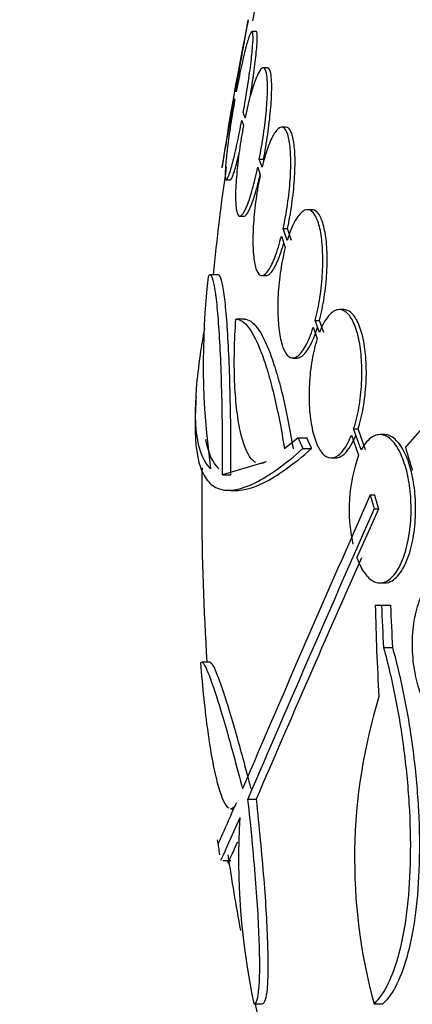
# Model space of a CAD drawing. Units: millimetres. Extents: x 0 to 1161, y 0 to 1214.
# Drawn here: x 651 to 656, y 500 to 512 of the extents above; entities that cross this region are included whole.
import ezdxf
from ezdxf import colors
from ezdxf.entities.mleader import LeaderData, LeaderLine
from ezdxf.math import Vec2, Vec3

# ---------------------------------------------------------------- set-up
doc = ezdxf.new("R2010")
doc.units = ezdxf.units.MM
doc.layers.add('DV5_Défaut', color=7, linetype='Continuous')
doc.layers.add('Défaut', color=7, linetype='Continuous')

# ---------------------------------------------------------------- blocks, each defined once
blk = doc.blocks.new('_DOT')
at = {"color": 0}
blk.add_line((0, 0), (-1, 0), dxfattribs=at)
at = {"color": 0, "const_width": 0.333}
blk.add_lwpolyline([(-0.1665, 0, 1), (0.1665, 0, 1)], format="xyb", close=True, dxfattribs=at)
blk = doc.blocks.new('SE4')
at = {"layer": 'DV5_Défaut', "color": 7, "linetype": 'Continuous'}
for p, q in [((653.786, 511.705), (653.735, 511.705)), ((653.922, 511.263), (653.871, 511.263)), ((653.545, 510.974), (653.539, 510.991)), ((653.521, 510.891), (653.527, 510.875)), ((653.652, 510.658), (653.63, 510.723)), ((653.612, 510.624), (653.633, 510.562)), ((654.148, 510.543), (654.096, 510.543)), ((653.824, 510.154), (653.876, 510.154)), ((653.858, 510.057), (653.824, 510.154)), ((653.805, 510.058), (653.837, 509.965)), ((653.425, 509.905), (653.476, 509.905)), ((654.461, 509.542), (654.409, 509.542)), ((653.589, 509.463), (653.64, 509.463)), ((654.114, 509.313), (654.166, 509.313)), ((654.164, 509.17), (654.114, 509.313)), ((654.216, 509.17), (654.166, 509.313)), ((654.093, 509.222), (654.14, 509.085)), ((653.327, 508.75), (653.226, 508.75)), ((653.857, 508.743), (653.908, 508.743)), ((654.85, 508.329), (654.796, 508.329)), ((653.645, 508.213), (653.543, 508.213)), ((654.503, 508.199), (654.555, 508.199)), ((654.554, 508.053), (654.503, 508.199)), ((654.607, 508.053), (654.555, 508.199)), ((654.479, 508.115), (654.527, 507.977)), ((654.233, 507.742), (654.285, 507.742)), ((654.97, 506.881), (655.023, 506.881)), ((655.061, 506.627), (654.97, 506.881)), ((655.115, 506.627), (655.023, 506.881)), ((654.298, 506.775), (654.131, 506.64)), ((654.298, 506.775), (654.402, 506.775)), ((654.942, 506.805), (655.029, 506.562)), ((655.342, 506.812), (655.288, 506.812)), ((654.355, 506.642), (654.46, 506.642)), ((654.698, 506.529), (654.752, 506.529)), ((653.906, 506.483), (653.379, 506.323)), ((653.379, 506.323), (653.481, 506.323)), ((653.472, 506.136), (653.569, 506.136)), ((655.171, 506.08), (655.225, 506.08)), ((655.009, 505.317), (655.274, 505.912)), ((655.219, 505.912), (655.274, 505.912)), ((655.29, 505.012), (655.344, 505.012)), ((655.233, 504.744), (655.309, 504.744)), ((655.309, 504.744), (655.417, 504.744)), ((655.333, 504.228), (655.441, 504.228)), ((653.229, 504.052), (653.129, 504.052)), ((653.683, 502.388), (653.786, 502.388)), ((653.477, 502.272), (653.514, 502.272)), ((653.38, 501.644), (653.481, 501.644)), ((653.759, 499.905), (653.862, 499.905)), ((655.218, 499.905), (655.326, 499.905))]:
    blk.add_line(p, q, dxfattribs=at)
for centre, radius, start, end in [((681.626, 505.948), 28.5, 159.9948, 168.0795), ((681.626, 505.948), 28.55, 168.1006, 171.7167), ((681.626, 505.948), 28.5, 171.702, 174.3627), ((662.376, 507.684), 9.232, 173.5136, 188.0034), ((661.351, 501.782), 7.542, 118.7681, 139.7162), ((681.626, 505.948), 28.6, 177.3434, 177.849), ((656.851, 505.906), 1.936, 160.1883, 192.5756), ((681.626, 505.948), 28.5, 179.0747, 180), ((926.541, 385.891), 296.794, 156.1115, 156.86194), ((681.626, 505.948), 28.5, 180, 183.8132), ((938.59, 380.309), 309.959, 156.09484, 156.80551), ((969.248, 366.58), 343.453, 156.17473, 156.7079), ((681.517, 505.242), 26.289, 181.0852, 183.5095), ((681.613, 505.703), 26.322, 182.0896, 183.214), ((681.613, 505.703), 26.213, 182.0982, 183.2273), ((661.664, 501.665), 6.683, 162.8762, 195.2711), ((662.157, 501.683), 8.584, 176.7857, 191.9551), ((681.626, 505.948), 28.6, 188.1498, 188.519), ((681.626, 505.948), 28.5, 188.5491, 190.4158), ((681.626, 505.948), 28.5, 192.2416, 200.0052)]:
    blk.add_arc(centre, radius, start, end, dxfattribs=at)
for centre, major_axis, ratio, start_param, end_param in [((677.162, 501.441), (-19.559, 19.371), 0.575479, 0.809366, 0.822069), ((681.626, 502.233), (-28.348, 0), 0.199989, 0.104081, 0.113578)]:
    blk.add_ellipse(centre, major_axis=major_axis, ratio=ratio, start_param=start_param, end_param=end_param, dxfattribs=at)
for points, knots in [([(653.539, 510.991), (653.557, 511.093), (653.575, 511.195), (653.592, 511.289), (653.609, 511.384), (653.625, 511.473), (653.639, 511.549), (653.652, 511.625), (653.664, 511.69), (653.672, 511.739), (653.681, 511.787), (653.687, 511.82), (653.69, 511.836), (653.691, 511.844), (653.692, 511.847), (653.692, 511.847)], [0, 0, 0, 0, 0.225612, 0.225612, 0.225612, 0.451483, 0.451483, 0.451483, 0.675545, 0.675545, 0.675545, 0.896139, 0.896139, 0.896139, 1, 1, 1, 1]), ([(653.63, 510.723), (653.648, 510.824), (653.666, 510.927), (653.681, 511.026), (653.696, 511.124), (653.71, 511.22), (653.721, 511.305), (653.731, 511.389), (653.739, 511.465), (653.744, 511.526), (653.748, 511.585), (653.75, 511.632), (653.748, 511.663), (653.747, 511.693), (653.742, 511.707), (653.734, 511.705), (653.727, 511.702), (653.716, 511.683), (653.703, 511.649), (653.691, 511.615), (653.675, 511.564), (653.659, 511.501), (653.642, 511.437), (653.624, 511.358), (653.605, 511.273), (653.585, 511.181), (653.564, 511.079), (653.545, 510.974)], [0, 0, 0, 0, 0.111998, 0.111998, 0.111998, 0.22416, 0.22416, 0.22416, 0.334952, 0.334952, 0.334952, 0.443934, 0.443934, 0.443934, 0.551948, 0.551948, 0.551948, 0.660231, 0.660231, 0.660231, 0.769877, 0.769877, 0.769877, 0.881403, 0.881403, 0.881403, 1, 1, 1, 1]), ([(653.713, 510.909), (653.72, 510.948), (653.726, 510.987), (653.732, 511.026), (653.747, 511.124), (653.761, 511.22), (653.772, 511.305), (653.782, 511.389), (653.79, 511.465), (653.795, 511.526), (653.8, 511.585), (653.801, 511.632), (653.799, 511.663), (653.798, 511.691), (653.794, 511.705), (653.787, 511.705)], [0, 0, 0, 0, 0.091767, 0.091767, 0.091767, 0.327353, 0.327353, 0.327353, 0.560052, 0.560052, 0.560052, 0.788933, 0.788933, 0.788933, 1, 1, 1, 1]), ([(653.824, 510.154), (653.843, 510.251), (653.861, 510.355), (653.875, 510.455), (653.89, 510.556), (653.902, 510.656), (653.91, 510.748), (653.918, 510.839), (653.923, 510.923), (653.924, 510.995), (653.925, 511.065), (653.922, 511.125), (653.916, 511.169), (653.91, 511.213), (653.901, 511.242), (653.889, 511.255), (653.876, 511.268), (653.861, 511.265), (653.844, 511.246), (653.826, 511.226), (653.806, 511.19), (653.786, 511.139), (653.765, 511.087), (653.742, 511.02), (653.72, 510.942), (653.697, 510.859), (653.674, 510.761), (653.652, 510.658)], [0, 0, 0, 0, 0.110999, 0.110999, 0.110999, 0.222199, 0.222199, 0.222199, 0.331562, 0.331562, 0.331562, 0.439111, 0.439111, 0.439111, 0.546339, 0.546339, 0.546339, 0.654823, 0.654823, 0.654823, 0.765597, 0.765597, 0.765597, 0.878749, 0.878749, 0.878749, 1, 1, 1, 1]), ([(653.876, 510.154), (653.895, 510.251), (653.912, 510.355), (653.927, 510.455), (653.941, 510.556), (653.953, 510.656), (653.961, 510.748), (653.97, 510.839), (653.974, 510.923), (653.975, 510.995), (653.976, 511.065), (653.974, 511.125), (653.968, 511.169), (653.962, 511.213), (653.952, 511.242), (653.94, 511.255), (653.935, 511.261), (653.93, 511.263), (653.924, 511.263)], [0, 0, 0, 0, 0.188134, 0.188134, 0.188134, 0.37661, 0.37661, 0.37661, 0.561959, 0.561959, 0.561959, 0.744223, 0.744223, 0.744223, 0.925942, 0.925942, 0.925942, 1, 1, 1, 1]), ([(653.372, 510.048), (653.372, 510.048), (653.372, 510.053), (653.374, 510.064), (653.378, 510.082), (653.384, 510.118), (653.393, 510.167), (653.401, 510.216), (653.413, 510.281), (653.426, 510.355), (653.439, 510.43), (653.455, 510.518), (653.471, 510.61), (653.487, 510.699), (653.504, 510.795), (653.521, 510.891)], [0, 0, 0, 0, 0.124129, 0.124129, 0.124129, 0.342933, 0.342933, 0.342933, 0.562868, 0.562868, 0.562868, 0.785642, 0.785642, 0.785642, 1, 1, 1, 1]), ([(653.527, 510.875), (653.509, 510.774), (653.492, 510.67), (653.476, 510.572), (653.461, 510.474), (653.448, 510.379), (653.438, 510.295), (653.428, 510.212), (653.42, 510.137), (653.416, 510.077), (653.411, 510.019), (653.41, 509.973), (653.412, 509.944), (653.414, 509.915), (653.419, 509.902), (653.427, 509.906), (653.434, 509.909), (653.445, 509.93), (653.458, 509.965), (653.471, 510.001), (653.486, 510.053), (653.502, 510.117), (653.519, 510.182), (653.538, 510.262), (653.556, 510.348), (653.575, 510.433), (653.594, 510.527), (653.612, 510.624)], [0, 0, 0, 0, 0.112973, 0.112973, 0.112973, 0.226112, 0.226112, 0.226112, 0.337872, 0.337872, 0.337872, 0.447867, 0.447867, 0.447867, 0.556962, 0.556962, 0.556962, 0.666369, 0.666369, 0.666369, 0.777145, 0.777145, 0.777145, 0.889792, 0.889792, 0.889792, 1, 1, 1, 1]), ([(653.633, 510.562), (653.614, 510.464), (653.597, 510.361), (653.583, 510.261), (653.569, 510.16), (653.557, 510.06), (653.55, 509.969), (653.542, 509.879), (653.537, 509.795), (653.536, 509.724), (653.536, 509.655), (653.539, 509.596), (653.545, 509.553), (653.551, 509.51), (653.56, 509.482), (653.573, 509.47), (653.585, 509.458), (653.6, 509.462), (653.618, 509.483), (653.635, 509.504), (653.655, 509.541), (653.676, 509.593), (653.697, 509.646), (653.719, 509.714), (653.741, 509.793), (653.763, 509.871), (653.785, 509.962), (653.805, 510.058)], [0, 0, 0, 0, 0.111796, 0.111796, 0.111796, 0.223792, 0.223792, 0.223792, 0.333985, 0.333985, 0.333985, 0.442452, 0.442452, 0.442452, 0.550664, 0.550664, 0.550664, 0.660145, 0.660145, 0.660145, 0.771894, 0.771894, 0.771894, 0.886004, 0.886004, 0.886004, 1, 1, 1, 1]), ([(654.114, 509.313), (654.135, 509.405), (654.153, 509.505), (654.167, 509.606), (654.182, 509.706), (654.193, 509.809), (654.199, 509.906), (654.206, 510.001), (654.208, 510.092), (654.206, 510.172), (654.204, 510.251), (654.198, 510.322), (654.188, 510.378), (654.178, 510.434), (654.164, 510.478), (654.148, 510.505), (654.131, 510.534), (654.111, 510.546), (654.089, 510.542), (654.066, 510.538), (654.041, 510.517), (654.016, 510.48), (653.99, 510.442), (653.963, 510.387), (653.937, 510.319), (653.909, 510.246), (653.882, 510.156), (653.858, 510.057)], [0, 0, 0, 0, 0.109842, 0.109842, 0.109842, 0.219929, 0.219929, 0.219929, 0.327659, 0.327659, 0.327659, 0.433584, 0.433584, 0.433584, 0.539926, 0.539926, 0.539926, 0.64865, 0.64865, 0.64865, 0.760754, 0.760754, 0.760754, 0.875855, 0.875855, 0.875855, 1, 1, 1, 1]), ([(654.166, 509.313), (654.187, 509.405), (654.205, 509.505), (654.219, 509.606), (654.234, 509.706), (654.245, 509.809), (654.251, 509.906), (654.258, 510.001), (654.26, 510.092), (654.258, 510.172), (654.256, 510.251), (654.25, 510.322), (654.24, 510.378), (654.23, 510.434), (654.216, 510.478), (654.2, 510.505), (654.185, 510.53), (654.167, 510.543), (654.148, 510.543)], [0, 0, 0, 0, 0.172769, 0.172769, 0.172769, 0.345925, 0.345925, 0.345925, 0.51536, 0.51536, 0.51536, 0.681946, 0.681946, 0.681946, 0.849188, 0.849188, 0.849188, 1, 1, 1, 1]), ([(653.475, 509.905), (653.475, 509.905), (653.476, 509.905), (653.477, 509.906), (653.485, 509.909), (653.496, 509.93), (653.508, 509.965), (653.521, 510.001), (653.537, 510.053), (653.553, 510.117), (653.561, 510.149), (653.57, 510.184), (653.579, 510.221)], [0, 0, 0, 0, 0.04163, 0.04163, 0.04163, 0.42296, 0.42296, 0.42296, 0.809082, 0.809082, 0.809082, 1, 1, 1, 1]), ([(653.638, 509.463), (653.647, 509.463), (653.658, 509.47), (653.669, 509.483), (653.686, 509.504), (653.706, 509.541), (653.727, 509.593), (653.748, 509.646), (653.77, 509.714), (653.792, 509.793), (653.807, 509.845), (653.821, 509.904), (653.836, 509.965)], [0, 0, 0, 0, 0.186535, 0.186535, 0.186535, 0.48726, 0.48726, 0.48726, 0.794362, 0.794362, 0.794362, 1, 1, 1, 1]), ([(653.837, 509.965), (653.817, 509.873), (653.799, 509.772), (653.785, 509.672), (653.771, 509.572), (653.76, 509.469), (653.754, 509.373), (653.748, 509.278), (653.746, 509.187), (653.748, 509.107), (653.75, 509.029), (653.756, 508.959), (653.766, 508.903), (653.776, 508.848), (653.79, 508.805), (653.807, 508.778), (653.824, 508.751), (653.844, 508.739), (653.866, 508.744), (653.888, 508.749), (653.913, 508.771), (653.938, 508.809), (653.964, 508.848), (653.991, 508.904), (654.017, 508.972), (654.043, 509.042), (654.069, 509.128), (654.093, 509.222)], [0, 0, 0, 0, 0.110396, 0.110396, 0.110396, 0.221032, 0.221032, 0.221032, 0.329395, 0.329395, 0.329395, 0.43607, 0.43607, 0.43607, 0.543201, 0.543201, 0.543201, 0.652676, 0.652676, 0.652676, 0.765476, 0.765476, 0.765476, 0.881263, 0.881263, 0.881263, 1, 1, 1, 1]), ([(654.503, 508.199), (654.525, 508.285), (654.545, 508.38), (654.56, 508.478), (654.575, 508.576), (654.586, 508.679), (654.591, 508.778), (654.596, 508.875), (654.597, 508.971), (654.592, 509.058), (654.588, 509.143), (654.579, 509.222), (654.566, 509.289), (654.552, 509.356), (654.534, 509.412), (654.513, 509.453), (654.492, 509.496), (654.467, 509.524), (654.44, 509.536), (654.412, 509.548), (654.382, 509.543), (654.351, 509.521), (654.32, 509.498), (654.288, 509.457), (654.257, 509.401), (654.224, 509.341), (654.192, 509.261), (654.164, 509.17)], [0, 0, 0, 0, 0.108668, 0.108668, 0.108668, 0.217638, 0.217638, 0.217638, 0.323605, 0.323605, 0.323605, 0.427716, 0.427716, 0.427716, 0.533063, 0.533063, 0.533063, 0.64212, 0.64212, 0.64212, 0.755934, 0.755934, 0.755934, 0.873627, 0.873627, 0.873627, 1, 1, 1, 1]), ([(654.555, 508.199), (654.578, 508.285), (654.597, 508.38), (654.612, 508.478), (654.627, 508.576), (654.638, 508.679), (654.644, 508.778), (654.649, 508.875), (654.65, 508.971), (654.645, 509.058), (654.641, 509.143), (654.632, 509.222), (654.618, 509.289), (654.605, 509.356), (654.587, 509.412), (654.566, 509.453), (654.545, 509.496), (654.519, 509.524), (654.493, 509.536), (654.483, 509.54), (654.473, 509.542), (654.462, 509.542)], [0, 0, 0, 0, 0.159279, 0.159279, 0.159279, 0.319001, 0.319001, 0.319001, 0.474305, 0.474305, 0.474305, 0.626878, 0.626878, 0.626878, 0.781269, 0.781269, 0.781269, 0.941117, 0.941117, 0.941117, 1, 1, 1, 1]), ([(653.908, 508.743), (653.911, 508.743), (653.914, 508.743), (653.917, 508.744), (653.94, 508.749), (653.964, 508.771), (653.99, 508.809), (654.016, 508.848), (654.043, 508.903), (654.068, 508.972), (654.087, 509.02), (654.105, 509.075), (654.122, 509.135)], [0, 0, 0, 0, 0.049039, 0.049039, 0.049039, 0.395438, 0.395438, 0.395438, 0.751044, 0.751044, 0.751044, 1, 1, 1, 1]), ([(654.14, 509.085), (654.118, 509), (654.099, 508.905), (654.084, 508.807), (654.069, 508.709), (654.059, 508.606), (654.053, 508.506), (654.048, 508.409), (654.048, 508.313), (654.052, 508.226), (654.056, 508.141), (654.065, 508.062), (654.078, 507.995), (654.092, 507.928), (654.109, 507.872), (654.13, 507.831), (654.151, 507.788), (654.176, 507.76), (654.202, 507.749), (654.23, 507.737), (654.26, 507.742), (654.29, 507.764), (654.322, 507.787), (654.354, 507.828), (654.385, 507.884), (654.418, 507.944), (654.45, 508.023), (654.479, 508.115)], [0, 0, 0, 0, 0.108648, 0.108648, 0.108648, 0.217589, 0.217589, 0.217589, 0.323653, 0.323653, 0.323653, 0.427957, 0.427957, 0.427957, 0.533436, 0.533436, 0.533436, 0.642469, 0.642469, 0.642469, 0.756137, 0.756137, 0.756137, 0.87371, 0.87371, 0.87371, 1, 1, 1, 1]), ([(653.379, 506.323), (653.38, 506.5), (653.38, 506.674), (653.376, 507.016), (653.373, 507.184), (653.361, 507.655), (653.348, 507.939), (653.323, 508.275), (653.314, 508.374), (653.294, 508.538), (653.284, 508.603), (653.262, 508.7), (653.25, 508.731), (653.227, 508.756), (653.215, 508.751), (653.203, 508.727)], [0, 0, 0, 0, 0.125, 0.125, 0.25, 0.25, 0.5, 0.5, 0.625, 0.625, 0.75, 0.75, 0.875, 0.875, 1, 1, 1, 1]), ([(653.481, 506.323), (653.481, 506.501), (653.481, 506.675), (653.477, 507.016), (653.474, 507.184), (653.466, 507.499), (653.461, 507.647), (653.448, 507.924), (653.441, 508.051), (653.424, 508.275), (653.415, 508.374), (653.395, 508.538), (653.385, 508.604), (653.363, 508.7), (653.351, 508.731), (653.336, 508.748), (653.331, 508.75), (653.327, 508.75)], [0, 0, 0, 0, 0.13609, 0.13609, 0.272181, 0.272181, 0.408271, 0.408271, 0.544361, 0.544361, 0.680452, 0.680452, 0.816542, 0.816542, 0.952632, 0.952632, 1, 1, 1, 1]), ([(654.97, 506.881), (654.995, 506.958), (655.017, 507.047), (655.033, 507.14), (655.05, 507.234), (655.061, 507.335), (655.067, 507.435), (655.072, 507.532), (655.071, 507.63), (655.065, 507.721), (655.059, 507.811), (655.048, 507.896), (655.032, 507.971), (655.016, 508.047), (654.994, 508.114), (654.97, 508.168), (654.945, 508.224), (654.915, 508.267), (654.884, 508.293), (654.851, 508.322), (654.815, 508.333), (654.779, 508.328), (654.741, 508.322), (654.703, 508.296), (654.666, 508.254), (654.626, 508.207), (654.587, 508.138), (654.554, 508.053)], [0, 0, 0, 0, 0.107189, 0.107189, 0.107189, 0.214753, 0.214753, 0.214753, 0.318478, 0.318478, 0.318478, 0.420084, 0.420084, 0.420084, 0.523656, 0.523656, 0.523656, 0.632339, 0.632339, 0.632339, 0.747422, 0.747422, 0.747422, 0.86766, 0.86766, 0.86766, 1, 1, 1, 1]), ([(655.023, 506.881), (655.048, 506.958), (655.07, 507.047), (655.087, 507.14), (655.103, 507.234), (655.115, 507.335), (655.12, 507.435), (655.126, 507.532), (655.125, 507.63), (655.119, 507.721), (655.113, 507.811), (655.101, 507.896), (655.086, 507.971), (655.069, 508.047), (655.048, 508.114), (655.024, 508.168), (654.998, 508.224), (654.969, 508.266), (654.937, 508.293), (654.909, 508.317), (654.88, 508.329), (654.85, 508.329)], [0, 0, 0, 0, 0.147192, 0.147192, 0.147192, 0.294902, 0.294902, 0.294902, 0.43732, 0.43732, 0.43732, 0.576815, 0.576815, 0.576815, 0.719018, 0.719018, 0.719018, 0.868265, 0.868265, 0.868265, 1, 1, 1, 1]), ([(653.781, 506.475), (653.762, 506.485), (653.744, 506.5), (653.673, 506.585), (653.627, 506.703), (653.575, 506.944), (653.56, 507.037), (653.538, 507.238), (653.53, 507.347), (653.521, 507.579), (653.52, 507.702), (653.525, 507.953), (653.531, 508.083), (653.541, 508.213)], [0, 0, 0, 0, 0.095601, 0.095601, 0.397067, 0.397067, 0.5478, 0.5478, 0.698534, 0.698534, 0.849267, 0.849267, 1, 1, 1, 1]), ([(653.541, 508.213), (653.592, 508.214), (653.644, 508.179), (653.748, 508.041), (653.801, 507.935), (653.878, 507.732), (653.903, 507.656), (653.952, 507.49), (653.977, 507.398), (654.047, 507.105), (654.091, 506.885), (654.131, 506.64)], [0, 0, 0, 0, 0.25, 0.25, 0.5, 0.5, 0.625, 0.625, 0.75, 0.75, 1, 1, 1, 1]), ([(653.643, 508.213), (653.694, 508.214), (653.746, 508.179), (653.851, 508.04), (653.904, 507.935), (653.981, 507.731), (654.006, 507.656), (654.056, 507.489), (654.081, 507.397), (654.151, 507.103), (654.195, 506.884), (654.235, 506.64)], [0, 0, 0, 0, 0.25, 0.25, 0.5, 0.5, 0.625, 0.625, 0.75, 0.75, 1, 1, 1, 1]), ([(653.234, 506.399), (653.081, 506.542), (653.024, 506.866), (653.073, 507.5), (653.089, 507.638), (653.126, 507.886), (653.143, 507.991), (653.164, 508.101)], [0, 0, 0, 0, 0.7038178, 0.7038178, 0.8797723, 0.8797723, 1, 1, 1, 1]), ([(654.284, 507.742), (654.303, 507.742), (654.323, 507.75), (654.343, 507.764), (654.374, 507.787), (654.407, 507.828), (654.438, 507.884), (654.471, 507.944), (654.503, 508.023), (654.531, 508.115)], [0, 0, 0, 0, 0.232659, 0.232659, 0.232659, 0.6025523, 0.6025523, 0.6025523, 1, 1, 1, 1]), ([(654.527, 507.977), (654.502, 507.9), (654.481, 507.812), (654.465, 507.719), (654.448, 507.625), (654.437, 507.524), (654.432, 507.424), (654.427, 507.327), (654.427, 507.228), (654.433, 507.137), (654.439, 507.047), (654.45, 506.962), (654.466, 506.887), (654.482, 506.81), (654.503, 506.743), (654.527, 506.69), (654.552, 506.634), (654.581, 506.591), (654.612, 506.564), (654.645, 506.536), (654.681, 506.525), (654.716, 506.531), (654.754, 506.537), (654.792, 506.562), (654.829, 506.604), (654.869, 506.651), (654.908, 506.72), (654.942, 506.805)], [0, 0, 0, 0, 0.107135, 0.107135, 0.107135, 0.214632, 0.214632, 0.214632, 0.318481, 0.318481, 0.318481, 0.420333, 0.420333, 0.420333, 0.524034, 0.524034, 0.524034, 0.632598, 0.632598, 0.632598, 0.747374, 0.747374, 0.747374, 0.867357, 0.867357, 0.867357, 1, 1, 1, 1]), ([(653.046, 507.037), (653.037, 506.771), (653.059, 506.565), (653.136, 506.344), (653.169, 506.284), (653.251, 506.194), (653.3, 506.164), (653.469, 506.118), (653.608, 506.146), (653.941, 506.312), (654.134, 506.45), (654.355, 506.642)], [0, 0, 0, 0, 0.25, 0.25, 0.375, 0.375, 0.5, 0.5, 0.75, 0.75, 1, 1, 1, 1]), ([(653.335, 506.399), (653.258, 506.47), (653.206, 506.587), (653.177, 506.751), (653.177, 506.753), (653.176, 506.754)], [0, 0, 0, 0, 0.990204, 0.990204, 1, 1, 1, 1]), ([(654.751, 506.529), (654.757, 506.529), (654.763, 506.53), (654.769, 506.531), (654.807, 506.537), (654.845, 506.562), (654.882, 506.604), (654.922, 506.651), (654.962, 506.72), (654.996, 506.805)], [0, 0, 0, 0, 0.07148, 0.07148, 0.07148, 0.512377, 0.512377, 0.512377, 1, 1, 1, 1]), ([(655.009, 505.317), (655.012, 505.309), (655.015, 505.301), (655.019, 505.293), (655.046, 505.223), (655.078, 505.164), (655.113, 505.119), (655.15, 505.071), (655.191, 505.038), (655.232, 505.023), (655.276, 505.007), (655.322, 505.009), (655.365, 505.03), (655.41, 505.052), (655.454, 505.094), (655.493, 505.154), (655.532, 505.213), (655.566, 505.29), (655.594, 505.38), (655.62, 505.463), (655.64, 505.56), (655.652, 505.662), (655.664, 505.755), (655.669, 505.855), (655.667, 505.953), (655.665, 506.046), (655.656, 506.14), (655.643, 506.226), (655.629, 506.313), (655.609, 506.395), (655.585, 506.467), (655.573, 506.503), (655.56, 506.537), (655.546, 506.569), (655.513, 506.642), (655.475, 506.701), (655.434, 506.741), (655.394, 506.782), (655.35, 506.806), (655.307, 506.811), (655.262, 506.817), (655.217, 506.803), (655.174, 506.769), (655.134, 506.738), (655.095, 506.69), (655.061, 506.627)], [0, 0, 0, 0, 0.007626, 0.007626, 0.007626, 0.076623, 0.076623, 0.076623, 0.150846, 0.150846, 0.150846, 0.229873, 0.229873, 0.229873, 0.310999, 0.310999, 0.310999, 0.389911, 0.389911, 0.389911, 0.463109, 0.463109, 0.463109, 0.530318, 0.530318, 0.530318, 0.594237, 0.594237, 0.594237, 0.658475, 0.658475, 0.658475, 0.690848, 0.690848, 0.690848, 0.767813, 0.767813, 0.767813, 0.844557, 0.844557, 0.844557, 0.924825, 0.924825, 0.924825, 1, 1, 1, 1]), ([(655.344, 505.012), (655.376, 505.012), (655.407, 505.022), (655.438, 505.04), (655.482, 505.068), (655.526, 505.115), (655.564, 505.18), (655.601, 505.243), (655.634, 505.324), (655.66, 505.417), (655.683, 505.502), (655.702, 505.6), (655.712, 505.702), (655.721, 505.796), (655.724, 505.896), (655.72, 505.992), (655.717, 506.085), (655.707, 506.177), (655.692, 506.262), (655.676, 506.348), (655.655, 506.428), (655.63, 506.497), (655.617, 506.532), (655.603, 506.565), (655.588, 506.595), (655.554, 506.665), (655.514, 506.72), (655.472, 506.757), (655.431, 506.793), (655.387, 506.812), (655.343, 506.812), (655.343, 506.812), (655.342, 506.812), (655.342, 506.812)], [0, 0, 0, 0, 0.083311, 0.083311, 0.083311, 0.204198, 0.204198, 0.204198, 0.32088, 0.32088, 0.32088, 0.428624, 0.428624, 0.428624, 0.52776, 0.52776, 0.52776, 0.622709, 0.622709, 0.622709, 0.718846, 0.718846, 0.718846, 0.767801, 0.767801, 0.767801, 0.883446, 0.883446, 0.883446, 0.998785, 0.998785, 0.998785, 1, 1, 1, 1]), ([(653.552, 506.136), (653.645, 506.136), (653.753, 506.167), (654.042, 506.311), (654.238, 506.45), (654.46, 506.642)], [0, 0, 0, 0, 0.422446, 0.422446, 1, 1, 1, 1]), ([(656.462, 503.632), (656.481, 503.692), (656.496, 503.758), (656.507, 503.828), (656.521, 503.922), (656.528, 504.025), (656.526, 504.128), (656.524, 504.226), (656.515, 504.326), (656.498, 504.421), (656.489, 504.473), (656.478, 504.523), (656.464, 504.571), (656.44, 504.66), (656.409, 504.743), (656.373, 504.812), (656.338, 504.882), (656.297, 504.94), (656.255, 504.984), (656.211, 505.029), (656.165, 505.058), (656.118, 505.072), (656.07, 505.086), (656.021, 505.082), (655.975, 505.062), (655.927, 505.04), (655.882, 504.999), (655.842, 504.943), (655.803, 504.886), (655.768, 504.811), (655.741, 504.725), (655.716, 504.642), (655.697, 504.545), (655.687, 504.443), (655.678, 504.347), (655.677, 504.243), (655.684, 504.141), (655.69, 504.044), (655.704, 503.947), (655.725, 503.856), (655.745, 503.768), (655.772, 503.684), (655.803, 503.611), (655.834, 503.537), (655.871, 503.472), (655.911, 503.422), (655.952, 503.369), (655.997, 503.33), (656.042, 503.307), (656.089, 503.282), (656.138, 503.275), (656.185, 503.285), (656.233, 503.295), (656.281, 503.325), (656.323, 503.371), (656.365, 503.417), (656.404, 503.48), (656.435, 503.556)], [0, 0, 0, 0, 0.040839, 0.040839, 0.040839, 0.09558, 0.09558, 0.09558, 0.147438, 0.147438, 0.147438, 0.175266, 0.175266, 0.175266, 0.22777, 0.22777, 0.22777, 0.28015, 0.28015, 0.28015, 0.334416, 0.334416, 0.334416, 0.391541, 0.391541, 0.391541, 0.45065, 0.45065, 0.45065, 0.509827, 0.509827, 0.509827, 0.566911, 0.566911, 0.566911, 0.620768, 0.620768, 0.620768, 0.671941, 0.671941, 0.671941, 0.722125, 0.722125, 0.722125, 0.773223, 0.773223, 0.773223, 0.826686, 0.826686, 0.826686, 0.883091, 0.883091, 0.883091, 0.941844, 0.941844, 0.941844, 1, 1, 1, 1]), ([(655.333, 504.228), (655.387, 504.028), (655.436, 503.82), (655.522, 503.382), (655.558, 503.156), (655.614, 502.705), (655.634, 502.475), (655.658, 502.027), (655.661, 501.811), (655.649, 501.393), (655.635, 501.195), (655.589, 500.834), (655.558, 500.667), (655.482, 500.376), (655.437, 500.252), (655.335, 500.044), (655.279, 499.963), (655.218, 499.905)], [0, 0, 0, 0, 0.125, 0.125, 0.25, 0.25, 0.375, 0.375, 0.5, 0.5, 0.625, 0.625, 0.75, 0.75, 0.875, 0.875, 1, 1, 1, 1]), ([(655.441, 504.228), (655.497, 504.027), (655.546, 503.818), (655.631, 503.383), (655.668, 503.155), (655.724, 502.703), (655.744, 502.477), (655.768, 502.026), (655.771, 501.809), (655.759, 501.395), (655.745, 501.195), (655.699, 500.834), (655.668, 500.669), (655.591, 500.376), (655.546, 500.252), (655.445, 500.045), (655.387, 499.963), (655.326, 499.905)], [0, 0, 0, 0, 0.125, 0.125, 0.25, 0.25, 0.375, 0.375, 0.5, 0.5, 0.625, 0.625, 0.75, 0.75, 0.875, 0.875, 1, 1, 1, 1]), ([(653.453, 502.28), (653.447, 502.284), (653.442, 502.289), (653.416, 502.317), (653.396, 502.353), (653.355, 502.455), (653.335, 502.521), (653.295, 502.678), (653.275, 502.769), (653.237, 502.976), (653.219, 503.09), (653.168, 503.46), (653.138, 503.745), (653.115, 504.048)], [0, 0, 0, 0, 0.044476, 0.044476, 0.20373, 0.20373, 0.362984, 0.362984, 0.522238, 0.522238, 0.681492, 0.681492, 1, 1, 1, 1]), ([(653.123, 504.052), (653.136, 504.052), (653.154, 504.027), (653.207, 503.917), (653.245, 503.817), (653.332, 503.552), (653.382, 503.386), (653.494, 502.991), (653.555, 502.766), (653.621, 502.516)], [0, 0, 0, 0, 0.213584, 0.213584, 0.4757227, 0.4757227, 0.7378613, 0.7378613, 1, 1, 1, 1]), ([(653.223, 504.052), (653.236, 504.052), (653.255, 504.027), (653.308, 503.917), (653.345, 503.817), (653.433, 503.552), (653.483, 503.385), (653.596, 502.991), (653.657, 502.766), (653.723, 502.516)], [0, 0, 0, 0, 0.213586, 0.213586, 0.475724, 0.475724, 0.737862, 0.737862, 1, 1, 1, 1]), ([(653.322, 501.846), (653.322, 501.846), (653.322, 501.846), (653.325, 501.846), (653.346, 501.889), (653.421, 502.056), (653.476, 502.181), (653.547, 502.346)], [0, 0, 0, 0, 0.001642, 0.001642, 0.500821, 0.500821, 1, 1, 1, 1]), ([(653.547, 502.346), (653.531, 502.307), (653.513, 502.284), (653.489, 502.273), (653.483, 502.272), (653.478, 502.272)], [0, 0, 0, 0, 0.775997, 0.775997, 1, 1, 1, 1]), ([(653.683, 502.388), (653.702, 502.22), (653.719, 502.056), (653.749, 501.733), (653.763, 501.573), (653.787, 501.272), (653.797, 501.129), (653.813, 500.86), (653.818, 500.733), (653.825, 500.506), (653.827, 500.405), (653.825, 500.226), (653.822, 500.15), (653.806, 499.968), (653.786, 499.905), (653.759, 499.905)], [0, 0, 0, 0, 0.125, 0.125, 0.25, 0.25, 0.375, 0.375, 0.5, 0.5, 0.625, 0.625, 0.75, 0.75, 1, 1, 1, 1]), ([(653.786, 502.388), (653.804, 502.219), (653.821, 502.054), (653.852, 501.732), (653.866, 501.574), (653.89, 501.271), (653.9, 501.128), (653.915, 500.86), (653.921, 500.733), (653.928, 500.506), (653.93, 500.405), (653.928, 500.227), (653.924, 500.151), (653.914, 500.029), (653.906, 499.983), (653.887, 499.921), (653.875, 499.905), (653.862, 499.905)], [0, 0, 0, 0, 0.125, 0.125, 0.25, 0.25, 0.375, 0.375, 0.5, 0.5, 0.625, 0.625, 0.75, 0.75, 0.875, 0.875, 1, 1, 1, 1]), ([(653.587, 502.164), (653.478, 501.914), (653.408, 501.755), (653.361, 501.658), (653.354, 501.643), (653.352, 501.643)], [0, 0, 0, 0, 0.717408, 0.717408, 1, 1, 1, 1]), ([(653.559, 501.868), (653.521, 501.782), (653.494, 501.722), (653.462, 501.658), (653.455, 501.643), (653.453, 501.643)], [0, 0, 0, 0, 0.569716, 0.569716, 1, 1, 1, 1])]:
    blk.add_open_spline(points, degree=3, knots=knots, dxfattribs=at)
for points, degree in [([(654.355, 506.642), (654.326, 506.708), (654.298, 506.775)], 2), ([(654.46, 506.642), (654.43, 506.708), (654.402, 506.775)], 2), ([(653.906, 506.483), (653.882, 506.468), (653.858, 506.461), (653.835, 506.461)], 3), ([(655.171, 506.08), (655.195, 505.996), (655.219, 505.912)], 2), ([(655.274, 505.912), (655.249, 505.996), (655.225, 506.08)], 2)]:
    blk.add_open_spline(points, degree=degree, dxfattribs=at)

msp = doc.modelspace()

# ---------------------------------------------------------------- block references
at = {"layer": 'Défaut'}
msp.add_blockref('SE4', (0, 0), dxfattribs=at)

# ---------------------------------------------------------------- leaders
at = {"layer": 'Défaut', "color": 7, "linetype": 'Continuous'}
ml = msp.add_multileader_mtext('Standard', dxfattribs=at)
ml.set_content('{\\pxsm0.9;\\fSolid Edge ISO|b1||i0||c0|p34;\\W1.;01/02/2018\\P}', color=256)
ml.set_leader_properties()
ml.set_arrow_properties(name='DOT')
ml.build(insert=Vec2(0, 0))
ml.multileader.update_dxf_attribs({"leader_type": 0, "dogleg_length": 0, "arrow_head_size": 12})
ctx = ml.context
ctx.base_point, ctx.char_height, ctx.arrow_head_size, ctx.landing_gap_size = Vec3(997.976, 1206.593), 12, 12, 4.2
notes = []
notes.append((ctx, [(0, (0, 0, 0), (0, 0), (1, 0), 1, [])]))
ctx.mtext.insert = Vec3(999.976, 1212.713)
for ctx, leaders in notes:
    for number, flags, end, landing, length, lines in leaders:
        leader = LeaderData()
        leader.index, (leader.has_last_leader_line, leader.has_dogleg_vector, leader.attachment_direction) = number, flags
        leader.last_leader_point, leader.dogleg_vector, leader.dogleg_length = Vec3(end), Vec3(landing), length
        for number, points, colour, breaks in lines:
            line = LeaderLine()
            line.index, line.vertices, line.color, line.breaks = number, Vec3.list(points), colors.encode_raw_color(colour), breaks
            leader.lines.append(line)
        ctx.leaders.append(leader)

doc.saveas('drawing.dxf')
